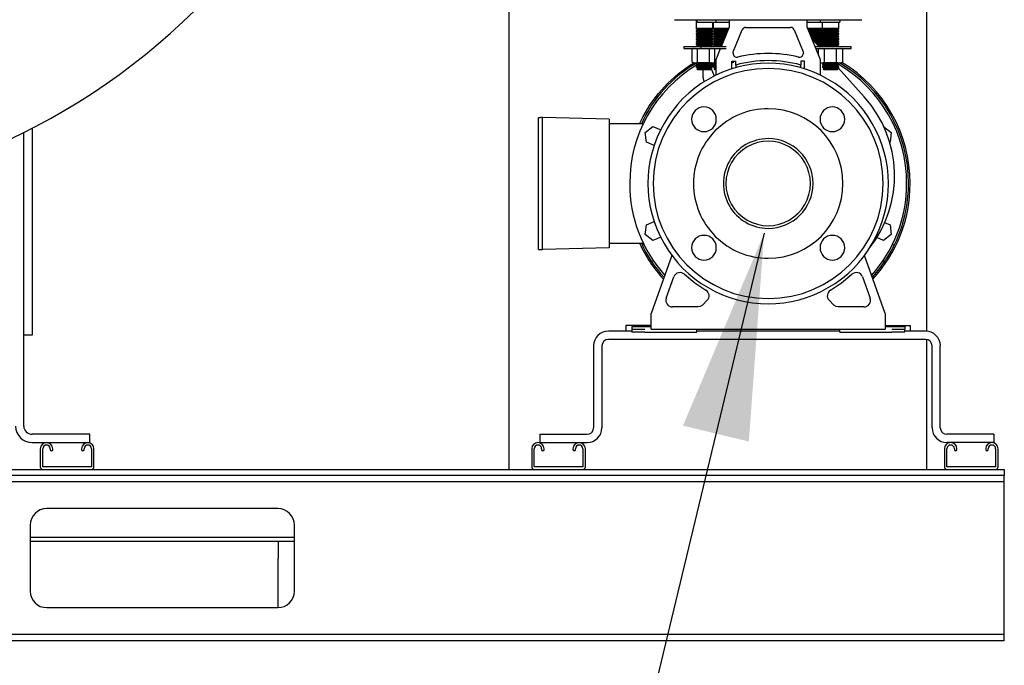
# Paper-space layout 'Sheet2' of a CAD drawing. Units: inches. Extents: x 0.6 to 7.28, y 0.63 to 10.63.
# Drawn here: x 6.58 to 7.2, y 3.43 to 3.84 of the extents above; entities that cross this region are included whole.
import ezdxf

# ---------------------------------------------------------------- set-up
doc = ezdxf.new("R2010")
doc.units = ezdxf.units.IN
doc.header["$MEASUREMENT"] = 0
doc.layers.add('LAYER0', color=7, linetype='Continuous')
doc.styles.add('SLDTEXTSTYLE0', font='TXT', dxfattribs={"width": 0.75})
doc.dimstyles.new('SLDDIMSTYLE3', dxfattribs={"dimtxt": 0.18, "dimasz": 0.13, "dimexe": 0, "dimexo": 0.0625, "dimgap": 0, "dimtad": 0, "dimtih": 1, "dimtoh": 1, "dimdec": 0, "dimrnd": 1e-09, "dimzin": 0, "dimdsep": 46, "dimlunit": 5, "dimtxsty": 'Standard', "dimsah": 1, "dimcen": 0.09, "dimadec": 0, "dimazin": 0, "dimtfac": 0.13, "dimtdec": 0, "dimtofl": 0, "dimtmove": 0, "dimatfit": 3, "dimfxl": 1, "dimfrac": 2, "dimtolj": 1, "dimtzin": 0, "dimarcsym": 0})
doc.dimstyles.new('SLDDIMSTYLE6', dxfattribs={"dimtxt": 0.125, "dimasz": 0.13, "dimexe": 0, "dimexo": 0.0625, "dimgap": 0.03125, "dimtad": 0, "dimtih": 1, "dimtoh": 1, "dimlfac": 48, "dimrnd": 1e-09, "dimzin": 12, "dimdsep": 46, "dimlunit": 5, "dimtxsty": 'SLDTEXTSTYLE0', "dimsah": 1, "dimcen": 0.09, "dimadec": 0, "dimazin": 3, "dimtfac": 1, "dimtofl": 0, "dimtmove": 0, "dimatfit": 3, "dimfxl": 1, "dimfrac": 2, "dimtolj": 1, "dimtzin": 12, "dimarcsym": 0})

# ---------------------------------------------------------------- blocks, each defined once
blk = doc.blocks.new('_D_12')
at = {"layer": 'LAYER0'}
for p, q in [((5.69631, 3.39998), (5.69631, 3.08625)), ((7.19631, 3.39998), (7.19631, 3.08625)), ((5.69631, 3.21125), (6.27792, 3.21125)), ((7.19631, 3.21125), (6.51421, 3.21125))]:
    blk.add_line(p, q, dxfattribs=at)
for points in [[(5.69631, 3.21125), (5.82631, 3.19125), (5.82631, 3.23125)], [(7.19631, 3.21125), (7.06631, 3.23125), (7.06631, 3.19125)]]:
    blk.add_solid(points, dxfattribs=at)
at = {"layer": 'LAYER0', "insert": (6.27792, 3.27316), "char_height": 0.125, "attachment_point": 1, "style": 'SLDTEXTSTYLE0'}
blk.add_mtext('72"', dxfattribs=at)

psp = doc.layouts.new('Sheet2')

# ---------------------------------------------------------------- linework, layer by layer
at = {"color": 7, "linetype": 'Continuous', "lineweight": 25}
for p, q in [((7.14718696, 5.55669958), (7.14718696, 3.64138778)), ((6.88395775, 3.55415785), (6.88395775, 4.10117869)), ((6.98827605, 3.8378793), (7.04733119, 3.8378793)), ((7.0019198, 3.8378793), (7.0019198, 3.83259141)), ((7.00221959, 3.8378793), (7.00221959, 3.83623889)), ((7.00221959, 3.83623889), (7.01453299, 3.83623889)), ((7.01233654, 3.83259141), (7.01233654, 3.83623889)), ((7.01271063, 3.83623889), (7.01271063, 3.83259141)), ((7.01453299, 3.83623889), (7.01453299, 3.8378793)), ((7.01453299, 3.83623889), (7.02272491, 3.83623889)), ((7.02272491, 3.8378793), (7.02272491, 3.83623889)), ((7.02272491, 3.83623889), (7.02272491, 3.83295805)), ((7.04733119, 3.8378793), (7.10638633, 3.8378793)), ((7.07193747, 3.83623889), (7.07193747, 3.8378793)), ((7.07193747, 3.83295805), (7.07193747, 3.83623889)), ((7.07193747, 3.83623889), (7.08012919, 3.83623889)), ((7.08012919, 3.8378793), (7.08012919, 3.83623889)), ((7.08012919, 3.83623889), (7.0924426, 3.83623889)), ((7.0814965, 3.83623889), (7.0814965, 3.83259141)), ((7.09191324, 3.83259141), (7.09191324, 3.83623889)), ((7.0924426, 3.8378793), (7.0924426, 3.83623889)), ((7.0019198, 3.83259141), (7.01131653, 3.83259141)), ((7.00193721, 3.83259141), (7.00193721, 3.83198044)), ((7.00193721, 3.83198044), (7.00296093, 3.83138941)), ((7.00404254, 3.83198044), (7.00193721, 3.83198044)), ((7.00296093, 3.83118924), (7.00193721, 3.83059822)), ((7.00193721, 3.83059822), (7.00193721, 3.83037788)), ((7.00404254, 3.83059822), (7.00193721, 3.83059822)), ((7.00193721, 3.83037788), (7.00296093, 3.82978685)), ((7.00404254, 3.83037788), (7.00193721, 3.83037788)), ((7.00296093, 3.82958668), (7.00193721, 3.82899565)), ((7.00193721, 3.82899565), (7.00193721, 3.82877531)), ((7.00404254, 3.82899565), (7.00193721, 3.82899565)), ((7.00193721, 3.82877531), (7.00296093, 3.82818429)), ((7.00404254, 3.82877531), (7.00193721, 3.82877531)), ((7.00296093, 3.82798412), (7.00193721, 3.82739309)), ((7.00193721, 3.82739309), (7.00193721, 3.82717275)), ((7.00404254, 3.82739309), (7.00193721, 3.82739309)), ((7.00193721, 3.82717275), (7.00296093, 3.82658172)), ((7.00404254, 3.82717275), (7.00193721, 3.82717275)), ((7.00296093, 3.83138941), (7.00296093, 3.83118924)), ((7.0046511, 3.83138941), (7.00296093, 3.83138941)), ((7.0046511, 3.83118924), (7.00296093, 3.83118924)), ((7.00296093, 3.82978685), (7.00296093, 3.82958668)), ((7.0046511, 3.82978685), (7.00296093, 3.82978685)), ((7.0046511, 3.82958668), (7.00296093, 3.82958668)), ((7.00296093, 3.82818429), (7.00296093, 3.82798412)), ((7.0046511, 3.82818429), (7.00296093, 3.82818429)), ((7.0046511, 3.82798412), (7.00296093, 3.82798412)), ((7.01231913, 3.83198044), (7.00404254, 3.83198044)), ((7.01231913, 3.83059822), (7.00404254, 3.83059822)), ((7.01231913, 3.83037788), (7.00404254, 3.83037788)), ((7.01231913, 3.82899565), (7.00404254, 3.82899565)), ((7.01231913, 3.82877531), (7.00404254, 3.82877531)), ((7.01231913, 3.82739309), (7.00404254, 3.82739309)), ((7.01231913, 3.82717275), (7.00404254, 3.82717275)), ((7.01129561, 3.83138941), (7.0046511, 3.83138941)), ((7.01129561, 3.83118924), (7.0046511, 3.83118924)), ((7.01129561, 3.82978685), (7.0046511, 3.82978685)), ((7.01129561, 3.82958668), (7.0046511, 3.82958668)), ((7.01129561, 3.82818429), (7.0046511, 3.82818429)), ((7.01129561, 3.82798412), (7.0046511, 3.82798412)), ((7.01129561, 3.83138941), (7.01231913, 3.83198044)), ((7.01129561, 3.83118924), (7.01129561, 3.83138941)), ((7.01231913, 3.83059822), (7.01129561, 3.83118924)), ((7.01129561, 3.82978685), (7.01231913, 3.83037788)), ((7.01129561, 3.82958668), (7.01129561, 3.82978685)), ((7.01231913, 3.82899565), (7.01129561, 3.82958668)), ((7.01129561, 3.82818429), (7.01231913, 3.82877531)), ((7.01129561, 3.82798412), (7.01129561, 3.82818429)), ((7.01231913, 3.82739309), (7.01129561, 3.82798412)), ((7.01129561, 3.82658172), (7.01231913, 3.82717275)), ((7.01131653, 3.83259141), (7.01233654, 3.83259141)), ((7.01231913, 3.83198044), (7.01231913, 3.83259141)), ((7.01231913, 3.83037788), (7.01231913, 3.83059822)), ((7.01231913, 3.82877531), (7.01231913, 3.82899565)), ((7.01231913, 3.82717275), (7.01231913, 3.82739309)), ((7.01271063, 3.83259141), (7.02210716, 3.83259141)), ((7.01272784, 3.83259141), (7.01272784, 3.83198044)), ((7.01272784, 3.83198044), (7.01375156, 3.83138941)), ((7.01483317, 3.83198044), (7.01272784, 3.83198044)), ((7.01375156, 3.83118924), (7.01272784, 3.83059822)), ((7.01272784, 3.83059822), (7.01272784, 3.83037788)), ((7.01483317, 3.83059822), (7.01272784, 3.83059822)), ((7.01272784, 3.83037788), (7.01375156, 3.82978685)), ((7.01483317, 3.83037788), (7.01272784, 3.83037788)), ((7.01375156, 3.82958668), (7.01272784, 3.82899565)), ((7.01272784, 3.82899565), (7.01272784, 3.82877531)), ((7.01483317, 3.82899565), (7.01272784, 3.82899565)), ((7.01272784, 3.82877531), (7.01375156, 3.82818429)), ((7.01483317, 3.82877531), (7.01272784, 3.82877531)), ((7.01375156, 3.82798412), (7.01272784, 3.82739309)), ((7.01272784, 3.82739309), (7.01272784, 3.82717275)), ((7.01483317, 3.82739309), (7.01272784, 3.82739309)), ((7.01272784, 3.82717275), (7.01375156, 3.82658172)), ((7.01483317, 3.82717275), (7.01272784, 3.82717275)), ((7.01375156, 3.83138941), (7.01375156, 3.83118924)), ((7.01544173, 3.83138941), (7.01375156, 3.83138941)), ((7.01544173, 3.83118924), (7.01375156, 3.83118924)), ((7.01375156, 3.82978685), (7.01375156, 3.82958668)), ((7.01544173, 3.82978685), (7.01375156, 3.82978685)), ((7.01544173, 3.82958668), (7.01375156, 3.82958668)), ((7.01375156, 3.82818429), (7.01375156, 3.82798412)), ((7.01544173, 3.82818429), (7.01375156, 3.82818429)), ((7.01544173, 3.82798412), (7.01375156, 3.82798412)), ((7.02241535, 3.83198044), (7.01483317, 3.83198044)), ((7.02176455, 3.83059822), (7.01483317, 3.83059822)), ((7.0216879, 3.83037788), (7.01483317, 3.83037788)), ((7.02116812, 3.82899565), (7.01483317, 3.82899565)), ((7.02107953, 3.82877531), (7.01483317, 3.82877531)), ((7.02049091, 3.82739309), (7.01483317, 3.82739309)), ((7.02039236, 3.82717275), (7.01483317, 3.82717275)), ((7.02208624, 3.83138941), (7.01544173, 3.83138941)), ((7.02208624, 3.83118924), (7.01544173, 3.83118924)), ((7.02150212, 3.82978685), (7.01544173, 3.82978685)), ((7.02141666, 3.82958668), (7.01544173, 3.82958668)), ((7.02080751, 3.82818429), (7.01544173, 3.82818429)), ((7.02073281, 3.82798412), (7.01544173, 3.82798412)), ((7.0178132, 3.82092475), (7.02272491, 3.83295805)), ((7.02210716, 3.83259141), (7.02266938, 3.83259141)), ((7.02531815, 3.81760698), (7.03095908, 3.83142728)), ((7.03323727, 3.83295805), (7.06142511, 3.83295805)), ((7.0637033, 3.83142728), (7.06934423, 3.81760698)), ((7.07193747, 3.83295805), (7.08013956, 3.8128629)), ((7.07199242, 3.83259141), (7.08093155, 3.83259141)), ((7.07365755, 3.83198044), (7.07232251, 3.83198044)), ((7.07426611, 3.83138941), (7.07257595, 3.83138941)), ((7.07426611, 3.83118924), (7.07257595, 3.83118924)), ((7.07365755, 3.83059822), (7.07282371, 3.83059822)), ((7.07365755, 3.83037788), (7.07291367, 3.83037788)), ((7.07426611, 3.82978685), (7.07321521, 3.82978685)), ((7.07426611, 3.82958668), (7.07328209, 3.82958668)), ((7.08151391, 3.83198044), (7.07365755, 3.83198044)), ((7.08151391, 3.83059822), (7.07365755, 3.83059822)), ((7.08151391, 3.83037788), (7.07365755, 3.83037788)), ((7.08151391, 3.82899565), (7.07365755, 3.82899565)), ((7.08151391, 3.82877531), (7.07365755, 3.82877531)), ((7.07426611, 3.82818429), (7.0738312, 3.82818429)), ((7.08151391, 3.82739309), (7.07418574, 3.82739309)), ((7.08091062, 3.83138941), (7.07426611, 3.83138941)), ((7.08091062, 3.83118924), (7.07426611, 3.83118924)), ((7.08091062, 3.82978685), (7.07426611, 3.82978685)), ((7.08091062, 3.82958668), (7.07426611, 3.82958668)), ((7.08091062, 3.82818429), (7.07426611, 3.82818429)), ((7.08091062, 3.82798412), (7.07426611, 3.82798412)), ((7.08151391, 3.82717275), (7.0742757, 3.82717275)), ((7.08091062, 3.83138941), (7.08172413, 3.83185905)), ((7.08091062, 3.83118924), (7.08091062, 3.83138941)), ((7.08172413, 3.83071961), (7.08091062, 3.83118924)), ((7.08091062, 3.82978685), (7.08172413, 3.83025649)), ((7.08091062, 3.82958668), (7.08091062, 3.82978685)), ((7.08172413, 3.82911704), (7.08091062, 3.82958668)), ((7.08091062, 3.82818429), (7.08172413, 3.82865392)), ((7.08091062, 3.82798412), (7.08091062, 3.82818429)), ((7.08172413, 3.82751448), (7.08091062, 3.82798412)), ((7.08091062, 3.82658172), (7.08172413, 3.82705136)), ((7.08093155, 3.83259141), (7.08151391, 3.83259141)), ((7.0814965, 3.83259141), (7.09089303, 3.83259141)), ((7.08151391, 3.83259141), (7.08151391, 3.83198044)), ((7.08151391, 3.83198044), (7.08253743, 3.83138941)), ((7.08361904, 3.83198044), (7.08151391, 3.83198044)), ((7.08253743, 3.83118924), (7.08151391, 3.83059822)), ((7.08151391, 3.83059822), (7.08151391, 3.83037788)), ((7.08361904, 3.83059822), (7.08151391, 3.83059822)), ((7.08151391, 3.83037788), (7.08253743, 3.82978685)), ((7.08361904, 3.83037788), (7.08151391, 3.83037788)), ((7.08253743, 3.82958668), (7.08151391, 3.82899565)), ((7.08151391, 3.82899565), (7.08151391, 3.82877531)), ((7.08361904, 3.82899565), (7.08151391, 3.82899565)), ((7.08151391, 3.82877531), (7.08253743, 3.82818429)), ((7.08361904, 3.82877531), (7.08151391, 3.82877531)), ((7.08253743, 3.82798412), (7.08151391, 3.82739309)), ((7.08151391, 3.82739309), (7.08151391, 3.82717275)), ((7.08361904, 3.82739309), (7.08151391, 3.82739309)), ((7.08151391, 3.82717275), (7.08253743, 3.82658172)), ((7.08361904, 3.82717275), (7.08151391, 3.82717275)), ((7.08253743, 3.83138941), (7.08253743, 3.83118924)), ((7.0842276, 3.83138941), (7.08253743, 3.83138941)), ((7.0842276, 3.83118924), (7.08253743, 3.83118924)), ((7.08253743, 3.82978685), (7.08253743, 3.82958668)), ((7.0842276, 3.82978685), (7.08253743, 3.82978685)), ((7.0842276, 3.82958668), (7.08253743, 3.82958668)), ((7.08253743, 3.82818429), (7.08253743, 3.82798412)), ((7.0842276, 3.82818429), (7.08253743, 3.82818429)), ((7.0842276, 3.82798412), (7.08253743, 3.82798412)), ((7.09189583, 3.83198044), (7.08361904, 3.83198044)), ((7.09189583, 3.83059822), (7.08361904, 3.83059822)), ((7.09189583, 3.83037788), (7.08361904, 3.83037788)), ((7.09189583, 3.82899565), (7.08361904, 3.82899565)), ((7.09189583, 3.82877531), (7.08361904, 3.82877531)), ((7.09189583, 3.82739309), (7.08361904, 3.82739309)), ((7.09189583, 3.82717275), (7.08361904, 3.82717275)), ((7.09087211, 3.83138941), (7.0842276, 3.83138941)), ((7.09087211, 3.83118924), (7.0842276, 3.83118924)), ((7.09087211, 3.82978685), (7.0842276, 3.82978685)), ((7.09087211, 3.82958668), (7.0842276, 3.82958668)), ((7.09087211, 3.82818429), (7.0842276, 3.82818429)), ((7.09087211, 3.82798412), (7.0842276, 3.82798412)), ((7.09087211, 3.83138941), (7.09189583, 3.83198044)), ((7.09087211, 3.83118924), (7.09087211, 3.83138941)), ((7.09189583, 3.83059822), (7.09087211, 3.83118924)), ((7.09087211, 3.82978685), (7.09189583, 3.83037788)), ((7.09087211, 3.82958668), (7.09087211, 3.82978685)), ((7.09189583, 3.82899565), (7.09087211, 3.82958668)), ((7.09087211, 3.82818429), (7.09189583, 3.82877531)), ((7.09087211, 3.82798412), (7.09087211, 3.82818429)), ((7.09189583, 3.82739309), (7.09087211, 3.82798412)), ((7.09087211, 3.82658172), (7.09189583, 3.82717275)), ((7.09089303, 3.83259141), (7.09191324, 3.83259141)), ((7.09189583, 3.83198044), (7.09189583, 3.83259141)), ((7.09189583, 3.83037788), (7.09189583, 3.83059822)), ((7.09189583, 3.82877531), (7.09189583, 3.82899565)), ((7.09189583, 3.82717275), (7.09189583, 3.82739309)), ((6.99410745, 3.82092475), (6.99410745, 3.81967474)), ((6.99410745, 3.82092475), (7.00489808, 3.82092475)), ((7.00296093, 3.82638155), (7.00193721, 3.82579053)), ((7.00193721, 3.82579053), (7.00193721, 3.82557018)), ((7.00404254, 3.82579053), (7.00193721, 3.82579053)), ((7.00193721, 3.82557018), (7.00296093, 3.82497916)), ((7.00404254, 3.82557018), (7.00193721, 3.82557018)), ((7.00296093, 3.82477899), (7.00193721, 3.82418796)), ((7.00193721, 3.82418796), (7.00193721, 3.82396762)), ((7.00404254, 3.82418796), (7.00193721, 3.82418796)), ((7.00193721, 3.82396762), (7.00296093, 3.82337659)), ((7.00404254, 3.82396762), (7.00193721, 3.82396762)), ((7.00296093, 3.82317642), (7.00193721, 3.8225854)), ((7.00193721, 3.8225854), (7.00193721, 3.82236505)), ((7.00404254, 3.8225854), (7.00193721, 3.8225854)), ((7.00193721, 3.82236505), (7.00296093, 3.82177403)), ((7.00404254, 3.82236505), (7.00193721, 3.82236505)), ((7.00296093, 3.82157386), (7.00193721, 3.82098283)), ((7.00193721, 3.82098283), (7.00193721, 3.82092475)), ((7.00404254, 3.82098283), (7.00193721, 3.82098283)), ((7.00296093, 3.82658172), (7.00296093, 3.82638155)), ((7.0046511, 3.82658172), (7.00296093, 3.82658172)), ((7.0046511, 3.82638155), (7.00296093, 3.82638155)), ((7.00296093, 3.82497916), (7.00296093, 3.82477899)), ((7.0046511, 3.82497916), (7.00296093, 3.82497916)), ((7.0046511, 3.82477899), (7.00296093, 3.82477899)), ((7.00296093, 3.82337659), (7.00296093, 3.82317642)), ((7.0046511, 3.82337659), (7.00296093, 3.82337659)), ((7.0046511, 3.82317642), (7.00296093, 3.82317642)), ((7.00296093, 3.82177403), (7.00296093, 3.82157386)), ((7.0046511, 3.82177403), (7.00296093, 3.82177403)), ((7.0046511, 3.82157386), (7.00296093, 3.82157386)), ((7.01231913, 3.82579053), (7.00404254, 3.82579053)), ((7.01231913, 3.82557018), (7.00404254, 3.82557018)), ((7.01231913, 3.82418796), (7.00404254, 3.82418796)), ((7.01231913, 3.82396762), (7.00404254, 3.82396762)), ((7.01231913, 3.8225854), (7.00404254, 3.8225854)), ((7.01231913, 3.82236505), (7.00404254, 3.82236505)), ((7.01231913, 3.82098283), (7.00404254, 3.82098283)), ((7.01129561, 3.82658172), (7.0046511, 3.82658172)), ((7.01129561, 3.82638155), (7.0046511, 3.82638155)), ((7.01129561, 3.82497916), (7.0046511, 3.82497916)), ((7.01129561, 3.82477899), (7.0046511, 3.82477899)), ((7.01129561, 3.82337659), (7.0046511, 3.82337659)), ((7.01129561, 3.82317642), (7.0046511, 3.82317642)), ((7.01129561, 3.82177403), (7.0046511, 3.82177403)), ((7.01129561, 3.82157386), (7.0046511, 3.82157386)), ((7.00489808, 3.82092475), (7.00489808, 3.81967474)), ((7.00489808, 3.82092475), (7.01732901, 3.82092475)), ((7.01129561, 3.82638155), (7.01129561, 3.82658172)), ((7.01231913, 3.82579053), (7.01129561, 3.82638155)), ((7.01129561, 3.82497916), (7.01231913, 3.82557018)), ((7.01129561, 3.82477899), (7.01129561, 3.82497916)), ((7.01231913, 3.82418796), (7.01129561, 3.82477899)), ((7.01129561, 3.82337659), (7.01231913, 3.82396762)), ((7.01129561, 3.82317642), (7.01129561, 3.82337659)), ((7.01231913, 3.8225854), (7.01129561, 3.82317642)), ((7.01129561, 3.82177403), (7.01231913, 3.82236505)), ((7.01129561, 3.82157386), (7.01129561, 3.82177403)), ((7.01231913, 3.82098283), (7.01129561, 3.82157386)), ((7.01231913, 3.82557018), (7.01231913, 3.82579053)), ((7.01231913, 3.82396762), (7.01231913, 3.82418796)), ((7.01231913, 3.82236505), (7.01231913, 3.8225854)), ((7.01231913, 3.82092475), (7.01231913, 3.82098283)), ((7.01375156, 3.82638155), (7.01272784, 3.82579053)), ((7.01272784, 3.82579053), (7.01272784, 3.82557018)), ((7.01483317, 3.82579053), (7.01272784, 3.82579053)), ((7.01272784, 3.82557018), (7.01375156, 3.82497916)), ((7.01483317, 3.82557018), (7.01272784, 3.82557018)), ((7.01375156, 3.82477899), (7.01272784, 3.82418796)), ((7.01272784, 3.82418796), (7.01272784, 3.82396762)), ((7.01483317, 3.82418796), (7.01272784, 3.82418796)), ((7.01272784, 3.82396762), (7.01375156, 3.82337659)), ((7.01483317, 3.82396762), (7.01272784, 3.82396762)), ((7.01375156, 3.82317642), (7.01272784, 3.8225854)), ((7.01272784, 3.8225854), (7.01272784, 3.82236505)), ((7.01483317, 3.8225854), (7.01272784, 3.8225854)), ((7.01272784, 3.82236505), (7.01375156, 3.82177403)), ((7.01483317, 3.82236505), (7.01272784, 3.82236505)), ((7.01375156, 3.82157386), (7.01272784, 3.82098283)), ((7.01272784, 3.82098283), (7.01272784, 3.82092475)), ((7.01483317, 3.82098283), (7.01272784, 3.82098283)), ((7.01375156, 3.82658172), (7.01375156, 3.82638155)), ((7.01544173, 3.82658172), (7.01375156, 3.82658172)), ((7.01544173, 3.82638155), (7.01375156, 3.82638155)), ((7.01375156, 3.82497916), (7.01375156, 3.82477899)), ((7.01544173, 3.82497916), (7.01375156, 3.82497916)), ((7.01544173, 3.82477899), (7.01375156, 3.82477899)), ((7.01375156, 3.82337659), (7.01375156, 3.82317642)), ((7.01544173, 3.82337659), (7.01375156, 3.82337659)), ((7.01544173, 3.82317642), (7.01375156, 3.82317642)), ((7.01375156, 3.82177403), (7.01375156, 3.82157386)), ((7.01544173, 3.82177403), (7.01375156, 3.82177403)), ((7.01544173, 3.82157386), (7.01375156, 3.82157386)), ((7.01981489, 3.82579053), (7.01483317, 3.82579053)), ((7.01972787, 3.82557018), (7.01483317, 3.82557018)), ((7.01916976, 3.82418796), (7.01483317, 3.82418796)), ((7.01907921, 3.82396762), (7.01483317, 3.82396762)), ((7.01850351, 3.8225854), (7.01483317, 3.8225854)), ((7.01841081, 3.82236505), (7.01483317, 3.82236505)), ((7.01783139, 3.82098283), (7.01483317, 3.82098283)), ((7.02016454, 3.82658172), (7.01544173, 3.82658172)), ((7.02007771, 3.82638155), (7.01544173, 3.82638155)), ((7.01947912, 3.82497916), (7.01544173, 3.82497916)), ((7.01940031, 3.82477899), (7.01544173, 3.82477899)), ((7.01883301, 3.82337659), (7.01544173, 3.82337659)), ((7.01875029, 3.82317642), (7.01544173, 3.82317642)), ((7.01816285, 3.82177403), (7.01544173, 3.82177403)), ((7.01807837, 3.82157386), (7.01544173, 3.82157386)), ((7.01732901, 3.82092475), (7.0207688, 3.82092475)), ((7.08091062, 3.82658172), (7.07452464, 3.82658172)), ((7.08091062, 3.82638155), (7.07460423, 3.82638155)), ((7.07936184, 3.82092475), (7.07476536, 3.82602961)), ((7.08151391, 3.82579053), (7.07497695, 3.82579053)), ((7.08151391, 3.82557018), (7.07516859, 3.82557018)), ((7.08091062, 3.82497916), (7.07569835, 3.82497916)), ((7.08091062, 3.82477899), (7.07587747, 3.82477899)), ((7.08151391, 3.82418796), (7.07641349, 3.82418796)), ((7.08151391, 3.82396762), (7.07661569, 3.82396762)), ((7.07675629, 3.82092475), (7.09793452, 3.82092475)), ((7.08091062, 3.82337659), (7.07716265, 3.82337659)), ((7.08091062, 3.82317642), (7.07734784, 3.82317642)), ((7.08151391, 3.8225854), (7.0778903, 3.8225854)), ((7.08151391, 3.82236505), (7.07808977, 3.82236505)), ((7.08091062, 3.82177403), (7.07860818, 3.82177403)), ((7.08091062, 3.82157386), (7.07880745, 3.82157386)), ((7.08151391, 3.82098283), (7.07934972, 3.82098283)), ((7.08091062, 3.82638155), (7.08091062, 3.82658172)), ((7.08172413, 3.82591191), (7.08091062, 3.82638155)), ((7.08091062, 3.82497916), (7.08172413, 3.8254488)), ((7.08091062, 3.82477899), (7.08091062, 3.82497916)), ((7.08172413, 3.82430935), (7.08091062, 3.82477899)), ((7.08091062, 3.82337659), (7.08172413, 3.82384623)), ((7.08091062, 3.82317642), (7.08091062, 3.82337659)), ((7.08172413, 3.82270678), (7.08091062, 3.82317642)), ((7.08091062, 3.82177403), (7.08172413, 3.82224367)), ((7.08091062, 3.82157386), (7.08091062, 3.82177403)), ((7.08172413, 3.82110422), (7.08091062, 3.82157386)), ((7.08253743, 3.82638155), (7.08151391, 3.82579053)), ((7.08151391, 3.82579053), (7.08151391, 3.82557018)), ((7.08361904, 3.82579053), (7.08151391, 3.82579053)), ((7.08151391, 3.82557018), (7.08253743, 3.82497916)), ((7.08361904, 3.82557018), (7.08151391, 3.82557018)), ((7.08253743, 3.82477899), (7.08151391, 3.82418796)), ((7.08151391, 3.82418796), (7.08151391, 3.82396762)), ((7.08361904, 3.82418796), (7.08151391, 3.82418796)), ((7.08151391, 3.82396762), (7.08253743, 3.82337659)), ((7.08361904, 3.82396762), (7.08151391, 3.82396762)), ((7.08253743, 3.82317642), (7.08151391, 3.8225854)), ((7.08151391, 3.8225854), (7.08151391, 3.82236505)), ((7.08361904, 3.8225854), (7.08151391, 3.8225854)), ((7.08151391, 3.82236505), (7.08253743, 3.82177403)), ((7.08361904, 3.82236505), (7.08151391, 3.82236505)), ((7.08253743, 3.82157386), (7.08151391, 3.82098283)), ((7.08151391, 3.82098283), (7.08151391, 3.82092475)), ((7.08361904, 3.82098283), (7.08151391, 3.82098283)), ((7.08253743, 3.82658172), (7.08253743, 3.82638155)), ((7.0842276, 3.82658172), (7.08253743, 3.82658172)), ((7.0842276, 3.82638155), (7.08253743, 3.82638155)), ((7.08253743, 3.82497916), (7.08253743, 3.82477899)), ((7.0842276, 3.82497916), (7.08253743, 3.82497916)), ((7.0842276, 3.82477899), (7.08253743, 3.82477899)), ((7.08253743, 3.82337659), (7.08253743, 3.82317642)), ((7.0842276, 3.82337659), (7.08253743, 3.82337659)), ((7.0842276, 3.82317642), (7.08253743, 3.82317642)), ((7.08253743, 3.82177403), (7.08253743, 3.82157386)), ((7.0842276, 3.82177403), (7.08253743, 3.82177403)), ((7.0842276, 3.82157386), (7.08253743, 3.82157386)), ((7.09189583, 3.82579053), (7.08361904, 3.82579053)), ((7.09189583, 3.82557018), (7.08361904, 3.82557018)), ((7.09189583, 3.82418796), (7.08361904, 3.82418796)), ((7.09189583, 3.82396762), (7.08361904, 3.82396762)), ((7.09189583, 3.8225854), (7.08361904, 3.8225854)), ((7.09189583, 3.82236505), (7.08361904, 3.82236505)), ((7.09189583, 3.82098283), (7.08361904, 3.82098283)), ((7.09087211, 3.82658172), (7.0842276, 3.82658172)), ((7.09087211, 3.82638155), (7.0842276, 3.82638155)), ((7.09087211, 3.82497916), (7.0842276, 3.82497916)), ((7.09087211, 3.82477899), (7.0842276, 3.82477899)), ((7.09087211, 3.82337659), (7.0842276, 3.82337659)), ((7.09087211, 3.82317642), (7.0842276, 3.82317642)), ((7.09087211, 3.82177403), (7.0842276, 3.82177403)), ((7.09087211, 3.82157386), (7.0842276, 3.82157386)), ((7.09087211, 3.82638155), (7.09087211, 3.82658172)), ((7.09189583, 3.82579053), (7.09087211, 3.82638155)), ((7.09087211, 3.82497916), (7.09189583, 3.82557018)), ((7.09087211, 3.82477899), (7.09087211, 3.82497916)), ((7.09189583, 3.82418796), (7.09087211, 3.82477899)), ((7.09087211, 3.82337659), (7.09189583, 3.82396762)), ((7.09087211, 3.82317642), (7.09087211, 3.82337659)), ((7.09189583, 3.8225854), (7.09087211, 3.82317642)), ((7.09087211, 3.82177403), (7.09189583, 3.82236505)), ((7.09087211, 3.82157386), (7.09087211, 3.82177403)), ((7.09189583, 3.82098283), (7.09087211, 3.82157386)), ((7.09189583, 3.82557018), (7.09189583, 3.82579053)), ((7.09189583, 3.82396762), (7.09189583, 3.82418796)), ((7.09189583, 3.82236505), (7.09189583, 3.8225854)), ((7.09189583, 3.82092475), (7.09189583, 3.82098283)), ((7.09793452, 3.82092475), (7.09972559, 3.82092475)), ((7.09972559, 3.81967474), (7.09972559, 3.82092475)), ((6.99410745, 3.81967474), (7.00489808, 3.81967474)), ((7.00058144, 3.81967474), (6.99945661, 3.81923758)), ((6.99945661, 3.81115358), (6.99945661, 3.81923758)), ((7.00035733, 3.81967474), (6.99978045, 3.81940577)), ((7.0026412, 3.81923758), (7.00151638, 3.81967474)), ((7.00535079, 3.81967474), (7.0026412, 3.81923758)), ((7.0026412, 3.81115358), (7.0026412, 3.81923758)), ((7.00489808, 3.81967474), (7.01732901, 3.81967474)), ((7.01031276, 3.81923758), (7.00760297, 3.81967474)), ((7.0114716, 3.81967474), (7.0102185, 3.81923758)), ((7.0102185, 3.81115358), (7.0102185, 3.81923758)), ((7.01114816, 3.81967474), (7.01038941, 3.81932094)), ((7.01376623, 3.81923758), (7.01251312, 3.81967474)), ((7.01376623, 3.81115358), (7.01376623, 3.81923758)), ((7.01452282, 3.8128629), (7.017303, 3.81967474)), ((7.01732901, 3.81967474), (7.0207688, 3.81967474)), ((7.0251357, 3.81667712), (7.02531815, 3.81760698)), ((7.06934423, 3.81760698), (7.06952669, 3.81667712)), ((7.07733259, 3.81967474), (7.09793452, 3.81967474)), ((7.07993403, 3.81967474), (7.07899655, 3.81923758)), ((7.08034117, 3.81967474), (7.07899674, 3.81923758)), ((7.07899674, 3.81566284), (7.07899674, 3.81923758)), ((7.08280319, 3.81923758), (7.08145876, 3.81967474)), ((7.08552588, 3.81967474), (7.08280319, 3.81923758)), ((7.08280319, 3.81115358), (7.08280319, 3.81923758)), ((7.09051131, 3.81923758), (7.08778882, 3.81967474)), ((7.09051131, 3.81115358), (7.09051131, 3.81923758)), ((7.09441319, 3.81923758), (7.09347571, 3.81967474)), ((7.09441299, 3.81115358), (7.09441299, 3.81923758)), ((7.09793452, 3.81967474), (7.09972559, 3.81967474)), ((6.99945661, 3.81115358), (7.00058144, 3.81071641)), ((6.99978045, 3.81098539), (7.00035733, 3.81071641)), ((7.00035733, 3.81071641), (7.00058144, 3.81071641)), ((7.00058144, 3.81071641), (7.00151638, 3.81071641)), ((7.00151638, 3.81071641), (7.0026412, 3.81115358)), ((7.00151638, 3.81071641), (7.00535079, 3.81071641)), ((7.00296093, 3.81035591), (7.00193721, 3.80976488)), ((7.00193721, 3.80976488), (7.00193721, 3.80954454)), ((7.00404254, 3.80976488), (7.00193721, 3.80976488)), ((7.00193721, 3.80954454), (7.00296093, 3.80895352)), ((7.00404254, 3.80954454), (7.00193721, 3.80954454)), ((7.00296093, 3.80875335), (7.00193721, 3.80816232)), ((7.0026412, 3.81115358), (7.00535079, 3.81071641)), ((7.00268324, 3.81071641), (7.00296093, 3.81055608)), ((7.00296093, 3.81055608), (7.00296093, 3.81035591)), ((7.0046511, 3.81055608), (7.00296093, 3.81055608)), ((7.0046511, 3.81035591), (7.00296093, 3.81035591)), ((7.00296093, 3.80895352), (7.00296093, 3.80875335)), ((7.0046511, 3.80895352), (7.00296093, 3.80895352)), ((7.0046511, 3.80875335), (7.00296093, 3.80875335)), ((7.01231913, 3.80976488), (7.00404254, 3.80976488)), ((7.01231913, 3.80954454), (7.00404254, 3.80954454)), ((7.01129561, 3.81055608), (7.0046511, 3.81055608)), ((7.01129561, 3.81035591), (7.0046511, 3.81035591)), ((7.01129561, 3.80895352), (7.0046511, 3.80895352)), ((7.01129561, 3.80875335), (7.0046511, 3.80875335)), ((7.00535079, 3.81071641), (7.00760297, 3.81071641)), ((7.00760297, 3.81071641), (7.01031276, 3.81115358)), ((7.00760297, 3.81071641), (7.01114816, 3.81071641)), ((7.0102185, 3.81115358), (7.0114716, 3.81071641)), ((7.01038941, 3.81107021), (7.01114816, 3.81071641)), ((7.01114816, 3.81071641), (7.0114716, 3.81071641)), ((7.01129561, 3.81055608), (7.01157329, 3.81071641)), ((7.01129561, 3.81035591), (7.01129561, 3.81055608)), ((7.01231913, 3.80976488), (7.01129561, 3.81035591)), ((7.01129561, 3.80895352), (7.01231913, 3.80954454)), ((7.01129561, 3.80875335), (7.01129561, 3.80895352)), ((7.01213375, 3.80826944), (7.01129561, 3.80875335)), ((7.01140903, 3.80732503), (7.01299418, 3.80939084)), ((7.0114716, 3.81071641), (7.01251312, 3.81071641)), ((7.01195579, 3.80837209), (7.01235824, 3.80856222)), ((7.01231913, 3.80954454), (7.01231913, 3.80976488)), ((7.01251312, 3.81071641), (7.01376623, 3.81115358)), ((7.01251312, 3.81071641), (7.01452126, 3.81071641)), ((7.01375156, 3.81035591), (7.01272784, 3.80976488)), ((7.01272784, 3.80976488), (7.01272784, 3.80954454)), ((7.01447081, 3.80976488), (7.01272784, 3.80976488)), ((7.01272784, 3.80954454), (7.01375156, 3.80895352)), ((7.01447081, 3.80954454), (7.01272784, 3.80954454)), ((7.01375156, 3.80875335), (7.01272784, 3.80816232)), ((7.01347388, 3.81071641), (7.01375156, 3.81055608)), ((7.01375156, 3.81055608), (7.01375156, 3.81035591)), ((7.01448606, 3.81055608), (7.01375156, 3.81055608)), ((7.01448606, 3.81035591), (7.01375156, 3.81035591)), ((7.01375156, 3.80895352), (7.01375156, 3.80875335)), ((7.01448606, 3.80895352), (7.01375156, 3.80895352)), ((7.01448606, 3.80875335), (7.01375156, 3.80875335)), ((7.01376623, 3.81115358), (7.01452282, 3.81099468)), ((7.01452282, 3.80284188), (7.01452282, 3.8128629)), ((7.02415265, 3.81071641), (7.0256193, 3.81115358)), ((7.02415265, 3.81071641), (7.02468983, 3.81071641)), ((7.02436522, 3.81163259), (7.02682586, 3.81163259)), ((7.02436522, 3.80679825), (7.02436522, 3.81163259)), ((7.02468983, 3.81071641), (7.02544839, 3.81107021)), ((7.0256193, 3.81115358), (7.025439, 3.81109065)), ((7.0256193, 3.81115358), (7.0256193, 3.81163259)), ((7.02682586, 3.80928116), (7.02682586, 3.81163259)), ((7.02682586, 3.80928116), (7.02682586, 3.80757875)), ((7.07029697, 3.81163259), (7.06783632, 3.81163259)), ((7.06783632, 3.81163259), (7.06783632, 3.80928116)), ((7.06783632, 3.80757875), (7.06783632, 3.80928116)), ((7.07029697, 3.80679825), (7.07029697, 3.81163259)), ((7.08013956, 3.8128629), (7.08013956, 3.80284188)), ((7.08034117, 3.81071641), (7.08145876, 3.81071641)), ((7.08145876, 3.81071641), (7.08280319, 3.81115358)), ((7.08145876, 3.81071641), (7.08552588, 3.81071641)), ((7.08253743, 3.81035591), (7.08151391, 3.80976488)), ((7.08151391, 3.80976488), (7.08151391, 3.80954454)), ((7.08361904, 3.80976488), (7.08151391, 3.80976488)), ((7.08151391, 3.80954454), (7.08253743, 3.80895352)), ((7.08361904, 3.80954454), (7.08151391, 3.80954454)), ((7.08253743, 3.80875335), (7.08151391, 3.80816232)), ((7.08225975, 3.81071641), (7.08253743, 3.81055608)), ((7.08253743, 3.81055608), (7.08253743, 3.81035591)), ((7.0842276, 3.81055608), (7.08253743, 3.81055608)), ((7.0842276, 3.81035591), (7.08253743, 3.81035591)), ((7.08253743, 3.80895352), (7.08253743, 3.80875335)), ((7.0842276, 3.80895352), (7.08253743, 3.80895352)), ((7.0842276, 3.80875335), (7.08253743, 3.80875335)), ((7.08280319, 3.81115358), (7.08552588, 3.81071641)), ((7.09189583, 3.80976488), (7.08361904, 3.80976488)), ((7.09189583, 3.80954454), (7.08361904, 3.80954454)), ((7.09087211, 3.81055608), (7.0842276, 3.81055608)), ((7.09087211, 3.81035591), (7.0842276, 3.81035591)), ((7.09087211, 3.80895352), (7.0842276, 3.80895352)), ((7.09087211, 3.80875335), (7.0842276, 3.80875335)), ((7.08552588, 3.81071641), (7.08778882, 3.81071641)), ((7.08778882, 3.81071641), (7.09051131, 3.81115358)), ((7.08778882, 3.81071641), (7.09188938, 3.81071641)), ((7.09087211, 3.81055608), (7.0911498, 3.81071641)), ((7.09087211, 3.81035591), (7.09087211, 3.81055608)), ((7.09189583, 3.80976488), (7.09087211, 3.81035591)), ((7.09087211, 3.80895352), (7.09189583, 3.80954454)), ((7.09087211, 3.80875335), (7.09087211, 3.80895352)), ((7.09189583, 3.80816232), (7.09087211, 3.80875335)), ((7.09188938, 3.81071641), (7.09303493, 3.81071641)), ((7.09189583, 3.80954454), (7.09189583, 3.80976488)), ((7.09303493, 3.81071641), (7.09347571, 3.81071641)), ((7.09347571, 3.81071641), (7.09441319, 3.81115358)), ((7.00193721, 3.80816232), (7.00193721, 3.80794198)), ((7.00404254, 3.80816232), (7.00193721, 3.80816232)), ((7.00193721, 3.80794198), (7.00296093, 3.80735095)), ((7.00404254, 3.80794198), (7.00193721, 3.80794198)), ((7.00296093, 3.80715078), (7.00236215, 3.80680507)), ((7.00236215, 3.80680507), (7.00266643, 3.80654975)), ((7.00429499, 3.80680507), (7.00236215, 3.80680507)), ((7.00266643, 3.80654975), (7.01159011, 3.80654975)), ((7.00296093, 3.80735095), (7.00296093, 3.80715078)), ((7.0046511, 3.80735095), (7.00296093, 3.80735095)), ((7.0046511, 3.80715078), (7.00296093, 3.80715078)), ((7.01231913, 3.80816232), (7.00404254, 3.80816232)), ((7.01192842, 3.80794198), (7.00404254, 3.80794198)), ((7.01189439, 3.80680507), (7.00429499, 3.80680507)), ((7.01129561, 3.80735095), (7.0046511, 3.80735095)), ((7.01129561, 3.80715078), (7.0046511, 3.80715078)), ((7.00632054, 3.80128807), (7.00632054, 3.80654975)), ((7.01129561, 3.80715078), (7.01129561, 3.80735095)), ((7.01347192, 3.80234485), (7.01140903, 3.80732503)), ((7.01272784, 3.80816232), (7.01272784, 3.80794198)), ((7.01447081, 3.80816232), (7.01272784, 3.80816232)), ((7.01272784, 3.80794198), (7.01375156, 3.80735095)), ((7.01447081, 3.80794198), (7.01272784, 3.80794198)), ((7.01375156, 3.80715078), (7.01315278, 3.80680507)), ((7.01315278, 3.80680507), (7.01345706, 3.80654975)), ((7.0144534, 3.80680507), (7.01315278, 3.80680507)), ((7.01345706, 3.80654975), (7.01446709, 3.80654975)), ((7.01375156, 3.80735095), (7.01375156, 3.80715078)), ((7.01448606, 3.80735095), (7.01375156, 3.80735095)), ((7.01448606, 3.80715078), (7.01375156, 3.80715078)), ((7.08151391, 3.80816232), (7.08151391, 3.80794198)), ((7.08361904, 3.80816232), (7.08151391, 3.80816232)), ((7.08151391, 3.80794198), (7.08253743, 3.80735095)), ((7.08361904, 3.80794198), (7.08151391, 3.80794198)), ((7.08253743, 3.80715078), (7.08193865, 3.80680507)), ((7.08193865, 3.80680507), (7.08224293, 3.80654975)), ((7.08387169, 3.80680507), (7.08193865, 3.80680507)), ((7.08224293, 3.80654975), (7.09116661, 3.80654975)), ((7.08253743, 3.80735095), (7.08253743, 3.80715078)), ((7.0842276, 3.80735095), (7.08253743, 3.80735095)), ((7.0842276, 3.80715078), (7.08253743, 3.80715078)), ((7.09189583, 3.80816232), (7.08361904, 3.80816232)), ((7.09189583, 3.80794198), (7.08361904, 3.80794198)), ((7.09147089, 3.80680507), (7.08387169, 3.80680507)), ((7.09087211, 3.80735095), (7.0842276, 3.80735095)), ((7.09087211, 3.80715078), (7.0842276, 3.80715078)), ((7.09087211, 3.80735095), (7.09189583, 3.80794198)), ((7.09087211, 3.80715078), (7.09087211, 3.80735095)), ((7.09147089, 3.80680507), (7.09087211, 3.80715078)), ((7.09116661, 3.80654975), (7.09147089, 3.80680507)), ((7.10797989, 3.78914119), (7.09141203, 3.80754166)), ((7.09189583, 3.80794198), (7.09189583, 3.80816232)), ((6.90249151, 3.77619952), (6.90373719, 3.77619952)), ((6.90249151, 3.76974118), (6.90249151, 3.77619952)), ((6.90503957, 3.77619952), (6.90373719, 3.77619952)), ((6.90503957, 3.76974118), (6.90503957, 3.77619952)), ((6.94691438, 3.77510298), (6.90503957, 3.77619952)), ((6.94691438, 3.77510298), (6.94691438, 3.76974118)), ((6.9686556, 3.77224118), (6.94691438, 3.77224118)), ((6.57767514, 3.63880368), (6.57767514, 3.76674687)), ((6.57767514, 3.58151201), (6.57767514, 3.76674687)), ((6.58288351, 3.76937622), (6.58288351, 3.63880368)), ((6.90249151, 3.69932451), (6.90249151, 3.76974118)), ((6.90503957, 3.69932451), (6.90503957, 3.76974118)), ((6.94691438, 3.76974118), (6.94691438, 3.69932451)), ((6.96965488, 3.76670737), (6.97453902, 3.77045498)), ((6.97045841, 3.76060391), (6.96965488, 3.76670737)), ((6.96968441, 3.76648297), (6.96990323, 3.7668979)), ((6.97453902, 3.77045498), (6.97951917, 3.76839213)), ((7.12012336, 3.77045498), (7.12500731, 3.76670737)), ((7.12500731, 3.76670737), (7.12420378, 3.76060391)), ((6.97543876, 3.75854105), (6.97045841, 3.76060391)), ((6.97045841, 3.70846179), (6.97543876, 3.71052465)), ((7.12081797, 3.70986425), (7.12420378, 3.70846179)), ((6.96965488, 3.70235833), (6.97045841, 3.70846179)), ((7.12420378, 3.70846179), (7.12500731, 3.70235833)), ((6.90249151, 3.69286618), (6.90249151, 3.69932451)), ((6.90503957, 3.69286618), (6.90503957, 3.69932451)), ((6.94691438, 3.69932451), (6.94691438, 3.69396271)), ((6.94691438, 3.69682451), (6.96855098, 3.69682451)), ((6.97453902, 3.69861071), (6.96965488, 3.70235833)), ((6.96990323, 3.7021678), (6.96968441, 3.70258273)), ((6.97321571, 3.69962602), (6.97314433, 3.69979242)), ((6.97951917, 3.70067356), (6.97453902, 3.69861071)), ((7.12012336, 3.69861071), (7.11585678, 3.700378)), ((7.12500731, 3.70235833), (7.12012336, 3.69861071)), ((6.90249151, 3.69286618), (6.90373719, 3.69286618)), ((6.90373719, 3.69286618), (6.90503957, 3.69286618)), ((6.94691438, 3.69396271), (6.90503957, 3.69286618)), ((6.968893, 3.69613205), (6.96795005, 3.69553116)), ((7.12671214, 3.69553116), (7.12576918, 3.69613205)), ((6.98661287, 3.68919348), (6.97351217, 3.65251185)), ((6.97378281, 3.68524539), (6.97490529, 3.6858296)), ((7.12115002, 3.65251185), (7.10804951, 3.68919348)), ((7.1197569, 3.6858296), (7.12087937, 3.68524539)), ((6.98303072, 3.66209328), (6.98786148, 3.67561915)), ((7.10680071, 3.67561915), (7.11163146, 3.66209328)), ((7.00883418, 3.66082515), (7.00582305, 3.65781407)), ((7.08883914, 3.65781407), (7.08582801, 3.66082515)), ((7.00292319, 3.6566129), (6.9868929, 3.6566129)), ((7.10776928, 3.6566129), (7.091739, 3.6566129)), ((6.97351217, 3.64430975), (6.97351217, 3.65251185)), ((7.12115002, 3.65251185), (7.12115002, 3.64430975)), ((6.96120913, 3.64140785), (6.94657372, 3.64140785)), ((6.96785188, 3.64483285), (6.95743534, 3.64483285)), ((6.95743534, 3.64483285), (6.95743534, 3.64140785)), ((6.96120913, 3.64430975), (6.96120913, 3.64266933)), ((6.96120913, 3.64430975), (6.96859087, 3.64430975)), ((6.96120913, 3.64266933), (6.96859087, 3.64266933)), ((6.96120913, 3.64266933), (6.96120913, 3.64078285)), ((6.96941122, 3.64078285), (6.96120913, 3.64078285)), ((6.9736162, 3.64483285), (6.96785188, 3.64483285)), ((6.96859087, 3.64430975), (6.97351217, 3.64430975)), ((6.96859087, 3.64266933), (6.96941122, 3.64266933)), ((6.96941122, 3.64078285), (6.9940175, 3.64078285)), ((6.97351217, 3.64266933), (6.97351217, 3.64430975)), ((6.97351217, 3.64266933), (7.12115002, 3.64266933)), ((6.9940175, 3.64078285), (7.00221959, 3.64078285)), ((7.00221959, 3.64078285), (7.00221959, 3.64266933)), ((7.0924426, 3.64140785), (7.00221959, 3.64140785)), ((7.0924426, 3.64078285), (7.0924426, 3.64266933)), ((7.0924426, 3.64078285), (7.10064469, 3.64078285)), ((7.10064469, 3.64078285), (7.12525116, 3.64078285)), ((7.12104598, 3.64483285), (7.12681031, 3.64483285)), ((7.12115002, 3.64430975), (7.12115002, 3.64266933)), ((7.12115002, 3.64430975), (7.12607131, 3.64430975)), ((7.12525116, 3.64266933), (7.12607131, 3.64266933)), ((7.13345325, 3.64078285), (7.12525116, 3.64078285)), ((7.12607131, 3.64430975), (7.13345325, 3.64430975)), ((7.12607131, 3.64266933), (7.13345325, 3.64266933)), ((7.12681031, 3.64483285), (7.13722704, 3.64483285)), ((7.13345325, 3.64430975), (7.13345325, 3.64266933)), ((7.13345325, 3.64078285), (7.13345325, 3.64266933)), ((7.14657371, 3.64140785), (7.13345325, 3.64140785)), ((7.13722704, 3.64140785), (7.13722704, 3.64483285)), ((6.58288351, 3.63880368), (6.57767514, 3.63880368)), ((7.14657371, 3.63619952), (6.94657372, 3.63619952)), ((7.14718696, 3.63615415), (7.14718696, 3.55415785)), ((6.9371987, 3.63203285), (6.9371987, 3.58047035)), ((6.94240707, 3.63203285), (6.94240707, 3.58047035)), ((7.15074036, 3.58047035), (7.15074036, 3.63203285)), ((7.15594873, 3.58047035), (7.15594873, 3.63203285)), ((6.61934168, 3.57630367), (6.58288351, 3.57630367)), ((6.61934168, 3.57109535), (6.61934168, 3.57630367)), ((6.90334452, 3.57630367), (6.93303224, 3.57630367)), ((6.90334452, 3.57630367), (6.90334452, 3.57109535)), ((7.18980291, 3.57630367), (7.16011538, 3.57630367)), ((7.18980291, 3.57630367), (7.18980291, 3.57109535)), ((6.58288351, 3.57109535), (6.61934168, 3.57109535)), ((6.58809187, 3.5671891), (6.58809187, 3.55572034)), ((6.58965434, 3.55572034), (6.58965434, 3.5671891)), ((6.59434176, 3.5671891), (6.59434176, 3.56666827)), ((6.59590423, 3.56666827), (6.59590423, 3.5671891)), ((6.61413331, 3.5671891), (6.61413331, 3.56666827)), ((6.61569579, 3.56666827), (6.61569579, 3.5671891)), ((6.6203832, 3.5671891), (6.6203832, 3.55572034)), ((6.62194606, 3.55572034), (6.62194606, 3.5671891)), ((6.89813615, 3.5671891), (6.89813615, 3.55572034)), ((6.89969862, 3.55572034), (6.89969862, 3.5671891)), ((6.90334452, 3.57109535), (6.93303224, 3.57109535)), ((6.90438642, 3.5671891), (6.90438642, 3.56666827)), ((6.90594889, 3.56666827), (6.90594889, 3.5671891)), ((6.92417798, 3.5671891), (6.92417798, 3.56666827)), ((6.92574045, 3.56666827), (6.92574045, 3.5671891)), ((6.93042787, 3.5671891), (6.93042787, 3.55572034)), ((6.93199034, 3.55572034), (6.93199034, 3.5671891)), ((7.15855291, 3.5671891), (7.15855291, 3.55572034)), ((7.18980291, 3.57109535), (7.16011538, 3.57109535)), ((7.16011538, 3.55572034), (7.16011538, 3.5671891)), ((7.16480299, 3.5671891), (7.16480299, 3.56666827)), ((7.16636546, 3.56666827), (7.16636546, 3.5671891)), ((7.18459455, 3.5671891), (7.18459455, 3.56666827)), ((7.18615702, 3.56666827), (7.18615702, 3.5671891)), ((7.19084463, 3.5671891), (7.19084463, 3.55572034)), ((7.1924071, 3.55572034), (7.1924071, 3.5671891)), ((5.6963133, 3.55415785), (7.19631327, 3.55415785)), ((6.6203832, 3.55572034), (6.58965434, 3.55572034)), ((6.93042787, 3.55572034), (6.89969862, 3.55572034)), ((7.19084463, 3.55572034), (7.16011538, 3.55572034)), ((7.19631327, 3.55415785), (7.19631327, 3.55024118)), ((7.19631327, 3.55024118), (5.6963133, 3.55024118)), ((7.19631327, 3.54633493), (7.19631327, 3.55024118)), ((7.19631327, 3.54633493), (5.6963133, 3.54633493)), ((7.19631327, 3.53982452), (7.19631327, 3.54633493)), ((7.19631327, 3.45649117), (7.19631327, 3.53982452)), ((6.73797996, 3.52940784), (6.59214687, 3.52940784)), ((6.58173013, 3.51899118), (6.58173013, 3.47732452)), ((6.74839669, 3.47732452), (6.74839669, 3.51899118)), ((6.58173013, 3.51138702), (6.74839669, 3.51138702)), ((6.74839669, 3.50857452), (6.58173013, 3.50857452)), ((6.73812427, 3.50857452), (6.73812427, 3.49815786)), ((6.73812427, 3.46690886), (6.73812427, 3.49815786)), ((6.59214687, 3.46690786), (6.73797996, 3.46690786)), ((7.19631327, 3.44998076), (7.19631327, 3.45649117)), ((7.19631327, 3.44998076), (5.6963133, 3.44998076)), ((7.19631327, 3.44607451), (7.19631327, 3.44998076)), ((7.19631327, 3.44607451), (5.6963133, 3.44607451))]:
    psp.add_line(p, q, dxfattribs=at)
at = {"color": 7, "linetype": 'Continuous', "lineweight": 25, "flags": 128}
for points in [[(7.01648618, 3.81967474), (7.01473187, 3.81944039), (7.01376623, 3.81923758)], [(7.09188938, 3.81967474), (7.09100059, 3.81944039), (7.09051131, 3.81923758)], [(7.09441299, 3.81923758), (7.09363528, 3.81953686), (7.09303493, 3.81967474)], [(6.96623798, 3.77224118), (6.96836618, 3.77674054), (6.97288346, 3.78427722), (6.97811764, 3.79133484), (6.98401846, 3.79784542), (6.99052922, 3.80374627), (6.99758673, 3.80898056), (7.00048288, 3.81071641)], [(7.09051131, 3.81115358), (7.09100059, 3.81095077), (7.09188938, 3.81071641)], [(7.09303493, 3.81071641), (7.09363528, 3.81085429), (7.09441299, 3.81115358)], [(6.99450403, 3.67725448), (7.00098408, 3.67189518), (7.00800405, 3.66726543)], [(7.08665813, 3.66726543), (7.0936781, 3.67189518), (7.10015835, 3.67725448)], [(7.00582305, 3.65781407), (7.0044927, 3.65692508), (7.00292319, 3.6566129)], [(7.091739, 3.6566129), (7.09016968, 3.65692508), (7.08883914, 3.65781407)]]:
    psp.add_lwpolyline(points, dxfattribs=at)
at = {"color": 7, "linetype": 'Continuous', "lineweight": 25}
psp.add_circle((6.37975839, 4.12838702), 0.32161458, dxfattribs=at)
for centre, radius, start, end in [((6.39212923, 4.14075785), 0.41750625, 269.27882503, 0), ((7.03323723, 3.83049744), 0.0024606, 89.99894298, 157.79693739), ((7.06142495, 3.83049714), 0.0024609, 22.20777798, 89.99634165), ((7.02759615, 3.81667691), 0.00246046, 179.99515013, 283.51294044), ((7.04733109, 3.73453302), 0.08202082, 76.49092003, 103.50907997), ((7.06706593, 3.81667724), 0.00246075, 256.49107627, 359.99724415), ((7.04685114, 3.73468537), 0.08687256, 120.80650358, 180.1005955), ((7.04423332, 3.73736253), 0.08443551, 119.68556822, 155.60151493), ((7.04733119, 3.73453289), 0.0758694, 359.99996797, 180.00003203), ((7.04733109, 3.73453341), 0.0775093, 74.65967327, 105.34032673), ((7.04802701, 3.73480656), 0.0866569, 359.81902609, 59.59017984), ((7.04798079, 3.73478367), 0.0878924, 359.83648989, 59.76056143), ((7.0478282, 3.73468923), 0.08904053, 359.89936809, 58.86173545), ((7.04733119, 3.73453281), 0.0725886, 0.0000312, 179.9999688), ((7.00996503, 3.80118451), 0.00364596, 178.37246523, 220.42634603), ((7.05283384, 3.73947748), 0.07421302, 321.69447444, 42.00573017), ((7.00681978, 3.77504411), 0.00779202, 0.00049026, 179.99950974), ((7.0473311, 3.73453283), 0.04716209, 89.99989548, 179.99998574), ((7.04733108, 3.73453283), 0.04716209, 0.00001426, 89.99986695), ((7.0878424, 3.77504417), 0.00779202, 0.00001094, 179.99998906), ((7.00681978, 3.77504424), 0.00779202, 180.00049026, 359.99950974), ((7.0878424, 3.77504418), 0.00779202, 180.00001094, 359.99998906), ((7.04733114, 3.73453285), 0.02829725, 89.99988758, 270.00011242), ((7.04733119, 3.73453286), 0.02665685, 359.99996888, 180.00003112), ((7.04733105, 3.73453285), 0.02829725, 270.00028353, 89.99971647), ((7.04622952, 3.73426441), 0.08625123, 179.8216835, 221.97532812), ((7.04733119, 3.7345328), 0.0758694, 179.99996834, 0.00003166), ((7.04733119, 3.73453289), 0.0725886, 180.00003653, 359.99996347), ((7.04733109, 3.73453285), 0.04716207, 180.0000085, 270.00012514), ((7.04733119, 3.73453284), 0.02665685, 179.99997983, 0.00002017), ((7.0473311, 3.73453285), 0.04716207, 270.00011244, 359.9999915), ((7.04843473, 3.73426363), 0.08624917, 318.02414478, 0.1788436), ((7.04843725, 3.73426471), 0.087436, 317.60304483, 0.17570961), ((7.04840875, 3.73427236), 0.08846022, 317.26932437, 0.16871788), ((7.03755288, 3.72802589), 0.07784177, 203.63012181, 223.6989489), ((7.03653579, 3.72734877), 0.07563078, 203.80315503, 223.47717304), ((7.00681978, 3.69402146), 0.00779202, 0.00048277, 179.99951723), ((7.0878424, 3.69402152), 0.00779202, 0.00000345, 179.99999655), ((7.00681978, 3.69402159), 0.00779202, 180.00048277, 359.99951723), ((7.0878424, 3.69402152), 0.00779202, 180.00000345, 359.99999655), ((6.99172364, 3.67423977), 0.0041011, 47.31542357, 160.34572281), ((7.10293867, 3.67423997), 0.00410091, 19.65234572, 132.68572481), ((7.00593433, 3.66372502), 0.00410101, 314.99987991, 59.68947734), ((7.08872805, 3.66372499), 0.00410113, 120.3126202, 224.99802254), ((6.9868931, 3.66071413), 0.00410123, 160.34967171, 269.99717229), ((7.10776943, 3.66071388), 0.00410098, 269.997926, 19.65522999), ((6.94657378, 3.63203285), 0.009375, 90, 180), ((7.14657378, 3.63203285), 0.009375, 0, 90), ((6.94657378, 3.63203285), 0.00416667, 90, 180), ((7.14657378, 3.63203285), 0.00416667, 0, 90), ((6.58288339, 3.58151202), 0.01041667, 180, 270), ((6.58288339, 3.58151202), 0.00520833, 180, 270), ((6.93303211, 3.58047035), 0.00416667, 270, 0), ((6.93303211, 3.58047035), 0.009375, 270, 0), ((7.16011544, 3.58047035), 0.009375, 180, 270), ((7.16011544, 3.58047035), 0.00416667, 180, 270), ((6.59199798, 3.5671891), 0.00390625, 0, 180), ((6.59199798, 3.5671891), 0.00234375, 0, 180), ((6.59512298, 3.56666827), 0.00078125, 180, 0), ((6.61803964, 3.5671891), 0.00390625, 0, 180), ((6.61491464, 3.56666827), 0.00078125, 180, 0), ((6.61803964, 3.5671891), 0.00234375, 0, 180), ((6.90204253, 3.5671891), 0.00390625, 0, 180), ((6.90204253, 3.5671891), 0.00234375, 0, 180), ((6.90516753, 3.56666827), 0.00078125, 180, 0), ((6.92808419, 3.5671891), 0.00390625, 0, 180), ((6.92495919, 3.56666827), 0.00078125, 180, 0), ((6.92808419, 3.5671891), 0.00234375, 0, 180), ((7.16245919, 3.5671891), 0.00390625, 0, 180), ((7.16245919, 3.5671891), 0.00234375, 0, 180), ((7.16558419, 3.56666827), 0.00078125, 180, 0), ((7.18850086, 3.5671891), 0.00390625, 0, 180), ((7.18537586, 3.56666827), 0.00078125, 180, 0), ((7.18850086, 3.5671891), 0.00234375, 0, 180), ((6.58965423, 3.55572035), 0.0015625, 180, 270), ((6.62038339, 3.55572035), 0.0015625, 270, 0), ((6.89969878, 3.55572035), 0.0015625, 180, 270), ((6.93042794, 3.55572035), 0.0015625, 270, 0), ((7.16011544, 3.55572035), 0.0015625, 180, 270), ((7.19084461, 3.55572035), 0.0015625, 270, 0), ((6.59214669, 3.51899118), 0.01041667, 90, 180), ((6.73798003, 3.51899118), 0.01041667, 0, 90), ((6.59214669, 3.47732452), 0.01041667, 180, 270), ((6.73798003, 3.47732452), 0.01041667, 270, 0)]:
    psp.add_arc(centre, radius, start, end, dxfattribs=at)

# ---------------------------------------------------------------- dimensions: what is measured, and where the dimension line sits
at = {"layer": 'LAYER0'}
dim = psp.add_linear_dim(base=(5.69631336, 3.21124755), p1=(7.19631336, 3.44998077), p2=(5.69631336, 3.44998077), dimstyle='SLDDIMSTYLE6', dxfattribs=at)
dim.commit()
dim.dimension.update_dxf_attribs({"geometry": '_D_12', "text_midpoint": (6.39606507, 3.21124755), "dimtype": 160})

# ---------------------------------------------------------------- leaders
psp.add_leader([(7.04478727, 3.70312048), (6.85305055, 2.90694307), (6.60305055, 2.90694307)], dimstyle='SLDDIMSTYLE3', dxfattribs=at)

doc.saveas('drawing.dxf')
